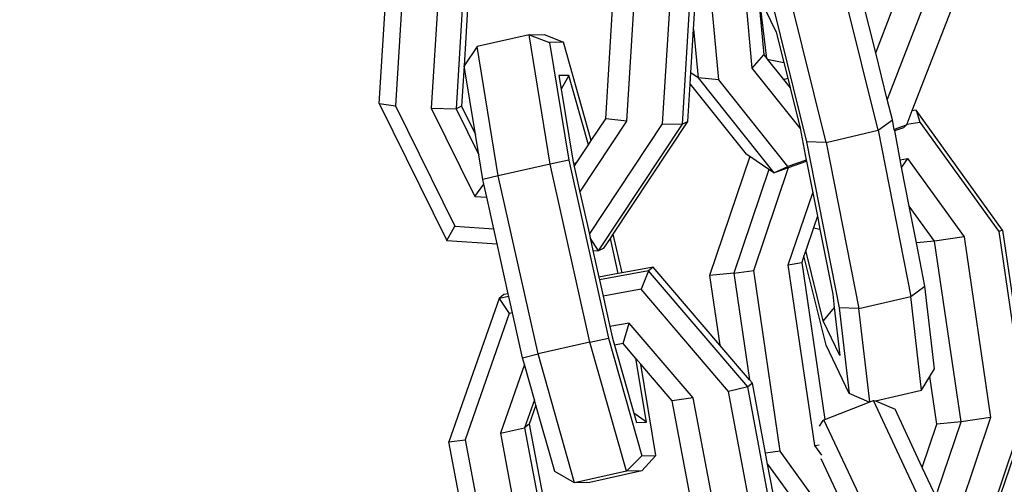
# Model space of a CAD drawing. Units: millimetres. Extents: x -103 to 3588, y -77 to 1621.
# Drawn here: x 2487 to 2493, y 1081 to 1083 of the extents above; entities that cross this region are included whole.
import ezdxf

# ---------------------------------------------------------------- set-up
doc = ezdxf.new("R2010")
doc.units = ezdxf.units.MM
doc.header["$MEASUREMENT"] = 0
doc.layers.add('VP-DIM', color=7, linetype='Continuous')
doc.layers.add('VP-EQ', color=7, linetype='Continuous', true_color=0x8a3492)
doc.styles.get("Standard").update_dxf_attribs({"font": 'arial.ttf'})
doc.dimstyles.get("Standard").update_dxf_attribs({"dimtxt": 14, "dimasz": 20, "dimexe": 20, "dimexo": 50, "dimgap": 20, "dimtad": 0, "dimdec": 0, "dimzin": 0, "dimdsep": 46, "dimtxsty": 'Standard', "dimcen": -0.09, "dimadec": 0, "dimazin": 0, "dimtfac": 1, "dimtdec": 4, "dimtofl": 0, "dimtmove": 0, "dimatfit": 3, "dimfxl": 70, "dimfxlon": 1, "dimtolj": 1, "dimtzin": 0, "dimarcsym": 0})

# ---------------------------------------------------------------- blocks, each defined once
blk = doc.blocks.new('242011-002_')
at = {"color": 0}
for p, q in [((3410.078, 2570.4519), (3409.9949, 2571.3621)), ((3409.8903, 2570.3866), (3409.8072, 2571.2968)), ((3407.9862, 2570.254), (3408.0498, 2571.2743)), ((3408.1402, 2571.2628), (3408.0766, 2570.2425)), ((3408.341, 2571.2493), (3408.2774, 2570.229)), ((3408.48, 2571.2452), (3408.4164, 2570.2249)), ((3408.5106, 2571.2591), (3408.4618, 2570.4661)), ((3409.2557, 2570.1681), (3409.3193, 2571.1884)), ((3409.3742, 2570.1548), (3409.4378, 2571.1751)), ((3409.575, 2570.1412), (3409.6386, 2571.1615)), ((3409.6859, 2570.1391), (3409.7495, 2571.1594)), ((3409.7488, 2570.6714), (3409.7801, 2571.1733)), ((3410.1006, 2570.9893), (3410.1428, 2570.5273)), ((3410.1587, 2570.5074), (3410.119, 2570.8484)), ((3410.119, 2570.8484), (3410.2124, 2570.6543)), ((3410.4922, 2570.0363), (3410.2902, 2570.8512)), ((3410.7831, 2570.1046), (3410.5964, 2570.8574)), ((3411.2188, 2570.849), (3410.9725, 2570.2128)), ((3410.77, 2570.5381), (3410.6966, 2570.8342)), ((3410.1967, 2570.7897), (3410.3826, 2570.0399)), ((3410.77, 2570.5381), (3410.8629, 2570.7779)), ((3411.0312, 2570.7836), (3410.8348, 2570.2767)), ((3408.826, 2570.6391), (3408.5347, 2570.5735)), ((3408.826, 2570.6391), (3408.9115, 2570.641)), ((3408.9447, 2569.9149), (3408.826, 2570.6391)), ((3408.826, 2570.6391), (3408.9412, 2570.5968)), ((3408.9115, 2570.641), (3409.0192, 2570.5984)), ((3409.7335, 2570.4259), (3409.7488, 2570.6714)), ((3409.7488, 2570.6714), (3409.7737, 2570.3988)), ((3410.2124, 2570.6543), (3410.2544, 2570.4849)), ((3408.5347, 2570.5735), (3408.4618, 2570.4661)), ((3408.6534, 2569.8492), (3408.5347, 2570.5735)), ((3409.0192, 2570.5984), (3408.9412, 2570.5968)), ((3408.9412, 2570.5968), (3409.0494, 2569.9369)), ((3409.1752, 2570.0467), (3409.0192, 2570.5984)), ((3410.078, 2570.4519), (3410.1428, 2570.5273)), ((3410.1428, 2570.5273), (3410.1587, 2570.5074)), ((3410.8348, 2570.2767), (3410.77, 2570.5381)), ((3408.4618, 2570.4661), (3408.447, 2570.2388)), ((3408.5249, 2570.081), (3408.4618, 2570.4661)), ((3410.1587, 2570.5074), (3410.1613, 2570.5041)), ((3410.1613, 2570.5041), (3410.2544, 2570.4849)), ((3410.1613, 2570.5041), (3410.2535, 2570.3886)), ((3410.2544, 2570.4849), (3410.2763, 2570.3965)), ((3409.0497, 2570.412), (3408.9938, 2570.4108)), ((3408.9938, 2570.4108), (3409.0062, 2570.3353)), ((3409.0497, 2570.412), (3409.0062, 2570.3353)), ((3409.1596, 2570.0233), (3409.0497, 2570.412)), ((3409.7297, 2570.364), (3409.7335, 2570.4259)), ((3409.7737, 2570.3988), (3409.7335, 2570.4259)), ((3410.3458, 2570.1163), (3410.078, 2570.4519)), ((3409.7165, 2570.153), (3409.7297, 2570.364)), ((3409.7297, 2570.364), (3410.0432, 2569.9711)), ((3409.7737, 2570.3988), (3410.1984, 2569.8666)), ((3409.8903, 2570.3866), (3409.7737, 2570.3988)), ((3410.2773, 2569.9016), (3409.8903, 2570.3866)), ((3410.2535, 2570.3886), (3410.2763, 2570.3965)), ((3410.2535, 2570.3886), (3410.2895, 2570.3434)), ((3410.2763, 2570.3965), (3410.2895, 2570.3434)), ((3409.0062, 2570.3353), (3409.0714, 2569.9374)), ((3410.2895, 2570.3434), (3410.3458, 2570.1163)), ((3407.9862, 2570.254), (3408.0766, 2570.2425)), ((3407.9862, 2570.254), (3408.3651, 2569.4864)), ((3408.0766, 2570.2425), (3408.4106, 2569.5659)), ((3408.447, 2570.2388), (3408.4164, 2570.2249)), ((3408.447, 2570.2388), (3408.5249, 2570.081)), ((3410.8632, 2570.1625), (3410.8348, 2570.2767)), ((3408.2774, 2570.229), (3408.5219, 2569.7337)), ((3408.2774, 2570.229), (3408.4164, 2570.2249)), ((3408.4164, 2570.2249), (3408.5436, 2569.9672)), ((3410.9725, 2570.2128), (3410.9438, 2570.1387)), ((3410.9968, 2570.2166), (3410.9725, 2570.2128)), ((3411.4815, 2569.5435), (3410.9968, 2570.2166)), ((3410.9968, 2570.2166), (3411.0179, 2570.1505)), ((3409.1113, 2569.7584), (3409.3742, 2570.1548)), ((3409.1642, 2569.5218), (3409.575, 2570.1412)), ((3409.1752, 2570.0467), (3409.2557, 2570.1681)), ((3409.2149, 2569.429), (3409.6859, 2570.1391)), ((3409.3742, 2570.1548), (3409.2557, 2570.1681)), ((3409.2985, 2569.5227), (3409.7165, 2570.153)), ((3409.575, 2570.1412), (3409.6859, 2570.1391)), ((3409.7165, 2570.153), (3409.6859, 2570.1391)), ((3410.7831, 2570.1046), (3410.8632, 2570.1625)), ((3410.8736, 2570.1092), (3410.8632, 2570.1625)), ((3410.9415, 2570.1328), (3410.8736, 2570.1092)), ((3410.9276, 2570.1203), (3410.9415, 2570.1328)), ((3410.9438, 2570.1387), (3410.9415, 2570.1328)), ((3410.9438, 2570.1387), (3411.0179, 2570.1505)), ((3411.0179, 2570.1505), (3411.4595, 2569.5373)), ((3408.5436, 2569.9672), (3408.5249, 2570.081)), ((3410.3458, 2570.1163), (3410.3809, 2569.9377)), ((3410.4922, 2570.0363), (3410.7831, 2570.1046)), ((3410.7831, 2570.1046), (3410.9663, 2569.1731)), ((3410.8768, 2570.1027), (3410.8736, 2570.1092)), ((3410.8768, 2570.1027), (3410.9276, 2570.1203)), ((3410.907, 2569.9397), (3410.8768, 2570.1027)), ((3409.0922, 2569.9216), (3409.1596, 2570.0233)), ((3409.1596, 2570.0233), (3409.1752, 2570.0467)), ((3410.3826, 2570.0399), (3410.5657, 2569.1085)), ((3410.4922, 2570.0363), (3410.3826, 2570.0399)), ((3410.4922, 2570.0363), (3410.6754, 2569.1048)), ((3408.5665, 2569.8276), (3408.5436, 2569.9672)), ((3410.0647, 2569.9566), (3410.0432, 2569.9711)), ((3408.9447, 2569.9149), (3408.6534, 2569.8492)), ((3409.0494, 2569.9369), (3408.9447, 2569.9149)), ((3409.1677, 2568.9159), (3408.9447, 2569.9149)), ((3409.0494, 2569.9369), (3409.2724, 2568.938)), ((3409.0714, 2569.9374), (3409.0757, 2569.9183)), ((3409.0922, 2569.9216), (3409.0757, 2569.9183)), ((3409.0757, 2569.9183), (3409.0793, 2569.9021)), ((3409.0793, 2569.9021), (3409.0922, 2569.9216)), ((3410.0647, 2569.9566), (3409.8384, 2569.2898)), ((3410.171, 2569.885), (3410.0647, 2569.9566)), ((3410.3809, 2569.9377), (3410.2773, 2569.9016)), ((3410.2816, 2569.8955), (3410.3823, 2569.9306)), ((3410.3809, 2569.9377), (3410.3823, 2569.9306)), ((3410.3823, 2569.9306), (3410.4171, 2569.7538)), ((3410.907, 2569.9397), (3410.9486, 2569.9463)), ((3410.9154, 2569.8969), (3410.907, 2569.9397)), ((3410.9486, 2569.9463), (3410.9154, 2569.8969)), ((3410.9486, 2569.9463), (3411.2654, 2569.5064)), ((3409.0793, 2569.9021), (3409.1113, 2569.7584)), ((3410.171, 2569.885), (3409.9736, 2569.3032)), ((3410.0857, 2569.3183), (3410.2816, 2569.8955)), ((3410.1984, 2569.8666), (3410.171, 2569.885)), ((3410.1984, 2569.8666), (3410.2773, 2569.9016)), ((3410.1984, 2569.8666), (3410.2816, 2569.8955)), ((3410.9581, 2569.6795), (3410.9154, 2569.8969)), ((3408.5219, 2569.7337), (3408.572, 2569.8026)), ((3408.6534, 2569.8492), (3408.5665, 2569.8276)), ((3408.572, 2569.8026), (3408.5665, 2569.8276)), ((3408.5884, 2569.7292), (3408.572, 2569.8026)), ((3408.8764, 2568.8503), (3408.6534, 2569.8492)), ((3409.1113, 2569.7584), (3409.1642, 2569.5218)), ((3410.2798, 2569.3493), (3410.4171, 2569.7538)), ((3410.4171, 2569.7538), (3410.4429, 2569.6224)), ((3408.5219, 2569.7337), (3408.5884, 2569.7292)), ((3408.6282, 2569.5512), (3408.5884, 2569.7292)), ((3411.0999, 2569.4827), (3410.9581, 2569.6795)), ((3410.9988, 2569.4727), (3410.9581, 2569.6795)), ((3410.4429, 2569.6224), (3410.4207, 2569.5569)), ((3410.4429, 2569.6224), (3410.4573, 2569.5494)), ((3408.3651, 2569.4864), (3408.4106, 2569.5659)), ((3408.4106, 2569.5659), (3408.6282, 2569.5512)), ((3408.6469, 2569.4674), (3408.6282, 2569.5512)), ((3409.1642, 2569.5218), (3409.1688, 2569.5012)), ((3409.2819, 2569.4977), (3409.2985, 2569.5227)), ((3409.3472, 2569.3046), (3409.2985, 2569.5227)), ((3410.4207, 2569.5569), (3410.3776, 2569.43)), ((3410.4207, 2569.5569), (3410.4573, 2569.5494)), ((3410.4573, 2569.5494), (3410.5289, 2569.1849)), ((3411.4815, 2569.5435), (3411.4595, 2569.5373)), ((3411.4595, 2569.5373), (3411.6083, 2568.5248)), ((3411.4815, 2569.5435), (3411.6303, 2568.531)), ((3408.3651, 2569.4864), (3408.6469, 2569.4674)), ((3408.7093, 2569.1876), (3408.6469, 2569.4674)), ((3409.2149, 2569.429), (3409.1688, 2569.5012)), ((3409.1688, 2569.5012), (3409.1844, 2569.431)), ((3409.2455, 2569.4429), (3409.2819, 2569.4977)), ((3409.3259, 2569.3007), (3409.2819, 2569.4977)), ((3411.0999, 2569.4827), (3410.9988, 2569.4727)), ((3411.0463, 2569.231), (3410.9988, 2569.4727)), ((3411.2654, 2569.5064), (3411.0999, 2569.4827)), ((3411.2487, 2568.4702), (3411.0999, 2569.4827)), ((3411.2654, 2569.5064), (3411.4142, 2568.4938)), ((3409.1844, 2569.431), (3409.2149, 2569.429)), ((3409.1844, 2569.431), (3409.218, 2569.2809)), ((3409.2455, 2569.4429), (3409.2149, 2569.429)), ((3410.3776, 2569.43), (3410.3673, 2569.3996)), ((3410.4755, 2569.0352), (3410.3776, 2569.43)), ((3410.2798, 2569.3493), (3410.3552, 2569.364)), ((3410.3673, 2569.3996), (3410.3552, 2569.364)), ((3410.3552, 2569.364), (3410.4846, 2568.4835)), ((3410.4913, 2568.8998), (3410.3673, 2569.3996)), ((3409.3259, 2569.3007), (3409.218, 2569.2809)), ((3409.496, 2569.3156), (3409.2214, 2569.2653)), ((3409.3472, 2569.3046), (3409.3259, 2569.3007)), ((3409.5223, 2569.3366), (3409.3472, 2569.3046)), ((3409.496, 2569.3156), (3409.4539, 2569.2134)), ((3409.5223, 2569.3366), (3409.496, 2569.3156)), ((3410.0522, 2568.665), (3409.496, 2569.3156)), ((3409.8957, 2568.8997), (3409.5223, 2569.3366)), ((3409.9736, 2569.3032), (3409.8384, 2569.2898)), ((3409.9736, 2569.3032), (3410.0857, 2569.3183)), ((3409.9736, 2569.3032), (3410.0613, 2568.706)), ((3410.2345, 2568.3058), (3410.0857, 2569.3183)), ((3410.4286, 2568.3367), (3410.2798, 2569.3493)), ((3409.218, 2569.2809), (3409.2214, 2569.2653)), ((3409.2214, 2569.2653), (3409.2417, 2569.1745)), ((3409.8384, 2569.2898), (3409.8957, 2568.8997)), ((3409.4539, 2569.2134), (3409.2417, 2569.1745)), ((3409.9442, 2568.6398), (3409.4539, 2569.2134)), ((3410.9663, 2569.1731), (3411.0463, 2569.231)), ((3411.1002, 2568.7673), (3411.0463, 2569.231)), ((3408.6582, 2569.1621), (3408.3765, 2568.3579)), ((3408.6845, 2569.1831), (3408.6582, 2569.1621)), ((3408.7128, 2569.1721), (3408.6582, 2569.1621)), ((3408.6582, 2569.1621), (3408.7153, 2569.078)), ((3408.7093, 2569.1876), (3408.6845, 2569.1831)), ((3408.7128, 2569.1721), (3408.7093, 2569.1876)), ((3408.7331, 2569.0813), (3408.7128, 2569.1721)), ((3409.2417, 2569.1745), (3409.2798, 2569.0037)), ((3410.5289, 2569.1849), (3410.5375, 2569.1112)), ((3410.6754, 2569.1048), (3410.9663, 2569.1731)), ((3411.0274, 2568.6471), (3410.9663, 2569.1731)), ((3408.7331, 2569.0813), (3408.7153, 2569.078)), ((3408.7895, 2568.8287), (3408.7331, 2569.0813)), ((3410.5375, 2569.1112), (3410.4755, 2569.0352)), ((3410.5375, 2569.1112), (3410.5689, 2568.8411)), ((3410.6754, 2569.1048), (3410.5657, 2569.1085)), ((3410.5657, 2569.1085), (3410.6215, 2568.6293)), ((3410.7362, 2568.5817), (3410.6754, 2569.1048)), ((3408.7153, 2569.078), (3408.467, 2568.369)), ((3410.5689, 2568.8411), (3410.4755, 2569.0352)), ((3409.3873, 2569.0234), (3409.2798, 2569.0037)), ((3409.2798, 2569.0037), (3409.2944, 2568.9385)), ((3409.3534, 2568.9086), (3409.3873, 2569.0234)), ((3409.7462, 2568.6035), (3409.3873, 2569.0234)), ((3409.1677, 2568.9159), (3408.8764, 2568.8503)), ((3409.1677, 2568.9159), (3409.2724, 2568.938)), ((3409.3719, 2568.1935), (3409.1677, 2568.9159)), ((3409.2724, 2568.938), (3409.4585, 2568.2798)), ((3409.2944, 2568.9385), (3409.3053, 2568.8997)), ((3409.3534, 2568.9086), (3409.3053, 2568.8997)), ((3409.3053, 2568.8997), (3409.4132, 2568.5185)), ((3409.4253, 2568.8244), (3409.3534, 2568.9086)), ((3410.0613, 2568.706), (3409.8957, 2568.8997)), ((3410.6215, 2568.6293), (3410.4913, 2568.8998)), ((3408.7895, 2568.8287), (3408.8764, 2568.8503)), ((3408.8001, 2568.7911), (3408.7895, 2568.8287)), ((3409.0807, 2568.1279), (3408.8764, 2568.8503)), ((3409.4838, 2568.4675), (3409.4253, 2568.8244)), ((3409.4527, 2568.7924), (3409.4253, 2568.8244)), ((3408.8001, 2568.7911), (3408.665, 2568.4053)), ((3408.8559, 2568.5936), (3408.8001, 2568.7911)), ((3409.5364, 2568.2815), (3409.4527, 2568.7924)), ((3409.6281, 2568.5873), (3409.4527, 2568.7924)), ((3411.0742, 2568.7243), (3411.1002, 2568.7673)), ((3410.0785, 2568.686), (3410.0613, 2568.706)), ((3411.0274, 2568.6471), (3411.0742, 2568.7243)), ((3411.1135, 2568.4568), (3411.0742, 2568.7243)), ((3410.0522, 2568.665), (3409.9442, 2568.6398)), ((3410.1338, 2567.6352), (3409.9442, 2568.6398)), ((3410.0785, 2568.686), (3410.0522, 2568.665)), ((3410.2418, 2567.6604), (3410.0522, 2568.665)), ((3410.1523, 2568.2947), (3410.0785, 2568.686)), ((3410.7696, 2568.5866), (3411.0274, 2568.6471)), ((3408.8559, 2568.5936), (3408.8006, 2568.4356)), ((3408.8644, 2568.5637), (3408.8559, 2568.5936)), ((3409.7462, 2568.6035), (3409.6281, 2568.5873)), ((3409.8177, 2567.5827), (3409.6281, 2568.5873)), ((3409.9358, 2567.599), (3409.7462, 2568.6035)), ((3410.733, 2568.5804), (3410.6215, 2568.6293)), ((3410.7362, 2568.5817), (3410.7576, 2568.59)), ((3411.065, 2567.9341), (3410.7576, 2568.59)), ((3410.7576, 2568.59), (3410.7696, 2568.5866)), ((3410.7696, 2568.5866), (3410.8783, 2568.5407)), ((3408.8644, 2568.5637), (3408.8269, 2568.4566)), ((3408.9696, 2568.1918), (3408.8644, 2568.5637)), ((3410.4846, 2568.4835), (3410.733, 2568.5804)), ((3410.733, 2568.5804), (3410.7362, 2568.5817)), ((3411.0313, 2568.2143), (3410.8783, 2568.5407)), ((3411.3611, 2567.7377), (3411.6303, 2568.531)), ((3409.4838, 2568.4675), (3409.4132, 2568.5185)), ((3409.4132, 2568.5185), (3409.4279, 2568.4663)), ((3410.4544, 2568.4462), (3410.4749, 2568.4772)), ((3410.4796, 2568.4816), (3410.4749, 2568.4772)), ((3410.4796, 2568.4816), (3410.4846, 2568.4835)), ((3410.787, 2567.8257), (3410.4796, 2568.4816)), ((3411.4142, 2568.4938), (3411.2383, 2567.9753)), ((3411.4142, 2568.4938), (3411.2487, 2568.4702)), ((3411.6083, 2568.5248), (3411.3631, 2567.802)), ((3408.665, 2568.4053), (3408.8006, 2568.4356)), ((3408.8269, 2568.4566), (3408.8006, 2568.4356)), ((3408.8006, 2568.4356), (3408.9902, 2567.4311)), ((3408.8269, 2568.4566), (3409.0165, 2567.4521)), ((3409.4279, 2568.4663), (3409.4838, 2568.4675)), ((3411.0313, 2568.2143), (3411.1135, 2568.4568)), ((3411.2487, 2568.4702), (3411.1135, 2568.4568)), ((3411.1157, 2568.0784), (3411.2487, 2568.4702)), ((3408.3765, 2568.3579), (3408.467, 2568.369)), ((3408.467, 2568.369), (3408.6566, 2567.3645)), ((3408.665, 2568.4053), (3408.8545, 2567.4008)), ((3408.5661, 2567.3533), (3408.3765, 2568.3579)), ((3410.2345, 2568.3058), (3410.1523, 2568.2947)), ((3410.6761, 2567.6925), (3410.2345, 2568.3058)), ((3410.4286, 2568.3367), (3410.4521, 2568.3413)), ((3410.4669, 2568.2835), (3410.4286, 2568.3367)), ((3409.3719, 2568.1935), (3409.4585, 2568.2798)), ((3409.4575, 2568.1954), (3409.5364, 2568.2815)), ((3409.4585, 2568.2798), (3409.5364, 2568.2815)), ((3410.164, 2568.2329), (3410.1523, 2568.2947)), ((3410.4629, 2568.2643), (3410.6881, 2567.7837)), ((3409.4575, 2568.1954), (3409.1663, 2568.1298)), ((3409.4575, 2568.1954), (3409.3719, 2568.1935)), ((3410.164, 2568.2329), (3410.6071, 2567.6175)), ((3410.2154, 2567.9604), (3410.164, 2568.2329)), ((3411.0964, 2568.0753), (3411.0313, 2568.2143)), ((3409.0807, 2568.1279), (3408.9696, 2568.1918)), ((3409.3719, 2568.1935), (3409.0807, 2568.1279)), ((3409.1663, 2568.1298), (3409.0807, 2568.1279))]:
    blk.add_line(p, q, dxfattribs=at)
blk = doc.blocks.new('*D159')
at = {"layer": 'Defpoints', "color": 0}
for p in [(2500.9392, 1248.0328), (2036.0917, -76.8571), (3568.2064, -76.8571)]:
    blk.add_point(p, dxfattribs=at)
at = {"layer": 'VP-DIM', "color": 0, "lineweight": -2}
for p, q in [((3498.2064, 1248.0328), (3588.2064, 1248.0328)), ((3568.2064, 1228.0328), (3568.2064, 717.9574)), ((3568.2064, -56.8571), (3568.2064, 605.8324)), ((3498.2064, -76.8571), (3588.2064, -76.8571))]:
    blk.add_line(p, q, dxfattribs=at)
at = {"layer": 'VP-DIM', "color": 0}
for points in [[(3571.5397, 1228.0328), (3564.873, 1228.0328), (3568.2064, 1248.0328)], [(3564.873, -56.8571), (3571.5397, -56.8571), (3568.2064, -76.8571)]]:
    blk.add_solid(points, dxfattribs=at)
at = {"layer": 'VP-DIM', "color": 0, "insert": (3568.2064, 661.8949), "char_height": 25, "attachment_point": 5, "rotation": 90}
blk.add_mtext('\\A1;1330', dxfattribs=at)
blk = doc.blocks.new('*D161')
at = {"layer": 'Defpoints', "color": 0}
for p in [(3004.482, 1600.8241), (760.1273, 665.3753), (3004.482, 665.3755)]:
    blk.add_point(p, dxfattribs=at)
at = {"layer": 'VP-DIM', "color": 0, "lineweight": -2}
for p, q in [((760.1273, 1530.8241), (760.1273, 1620.8241)), ((3004.482, 1530.8241), (3004.482, 1620.8241)), ((780.1273, 1600.8241), (1824.7171, 1600.8241)), ((2984.482, 1600.8241), (1939.8921, 1600.8241))]:
    blk.add_line(p, q, dxfattribs=at)
at = {"layer": 'VP-DIM', "color": 0}
for points in [[(780.1273, 1604.1574), (780.1273, 1597.4908), (760.1273, 1600.8241)], [(2984.482, 1597.4908), (2984.482, 1604.1574), (3004.482, 1600.8241)]]:
    blk.add_solid(points, dxfattribs=at)
at = {"layer": 'VP-DIM', "color": 0, "insert": (1882.3046, 1600.8241), "char_height": 25, "attachment_point": 5}
blk.add_mtext('\\A1;2245', dxfattribs=at)

msp = doc.modelspace()

# ---------------------------------------------------------------- block references
at = {"layer": 'VP-EQ', "color": 0}
msp.add_blockref('242011-002_', (-918.7483, -1487.2807), dxfattribs=at)

# ---------------------------------------------------------------- dimensions: what is measured, and where the dimension line sits
at = {"layer": 'VP-DIM', "color": 0}
dim = msp.add_linear_dim(base=(3004.482, 1600.8241), p1=(760.1273, 665.3753), p2=(3004.482, 665.3755), text='2245', dimstyle='Standard', override={"dimtxt": 25}, dxfattribs=at)
dim.commit()
dim.dimension.update_dxf_attribs({"geometry": '*D161', "text_midpoint": (1882.3046, 1600.8241)})
dim = msp.add_linear_dim(base=(3568.2064, -76.8571), p1=(2500.9392, 1248.0328), p2=(2036.0917, -76.8571), angle=90, text='1330', dimstyle='Standard', override={"dimtxt": 25}, dxfattribs=at)
dim.commit()
dim.dimension.update_dxf_attribs({"geometry": '*D159', "text_midpoint": (3568.2064, 661.8949), "dimtype": 160})

doc.saveas('drawing.dxf')
